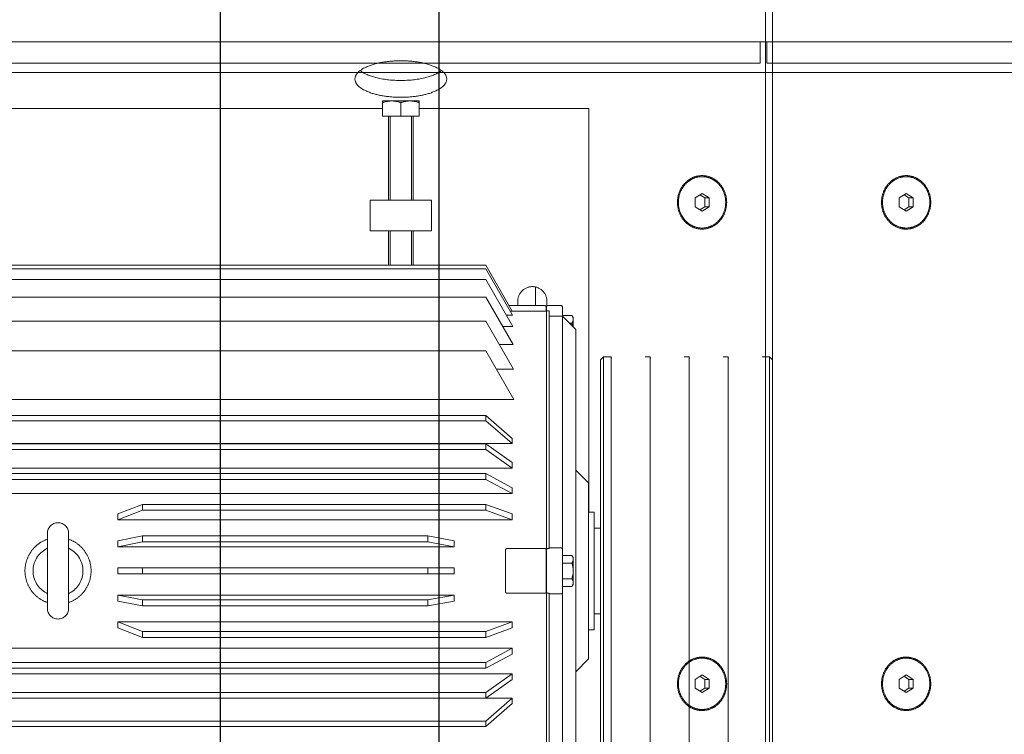
# Model space of a CAD drawing. Extents: x 1591511 to 2146146, y 62048 to 516230.
# Drawn here: x 1734997 to 1735641, y 277336 to 277804 of the extents above; entities that cross this region are included whole.
import ezdxf

# ---------------------------------------------------------------- set-up
doc = ezdxf.new("R2010")
doc.units = 0
doc.header["$LTSCALE"] = 1000
doc.header["$MEASUREMENT"] = 0
doc.linetypes.add('DASHED', pattern=[19.05, 12.7, -6.35])
doc.linetypes.add('点画线', pattern=[18, 12, -2, 2, -2])
doc.layers.add('TAB', color=7, linetype='Continuous')
doc.layers.add('梁', color=4, linetype='Continuous')
doc.layers.add('中心线层', color=1, linetype='点画线', lineweight=18)
doc.layers.add('虚线', color=221, linetype='DASHED', lineweight=9)

# ---------------------------------------------------------------- blocks, each defined once
blk = doc.blocks.new('A$C54ED71A0')
at = {"layer": '中心线层', "color": 8}
blk.add_line((128207.11, -50950), (128207.11, -48050), dxfattribs=at)
at = {"layer": '梁', "color": 8}
blk.add_line((128207.11, -50362.5), (128207.11, -48637.5), dxfattribs=at)
blk = doc.blocks.new('-5.2 -6.2m')
at = {"color": 8}
blk.add_blockref('A$C54ED71A0', (2082262.01, 329757.57), dxfattribs=at)
blk = doc.blocks.new('5589')
at = {"layer": '虚线', "color": 3, "ltscale": 15}
for p, q in [((1407926.02, -180806.03), (1407926.02, -181232.38)), ((1407987.51, -180806.03), (1407987.51, -181231.3)), ((1408088.77, -181231.3), (1408088.77, -180806.03)), ((1407735.64, -180816.48), (1407735.64, -181146.48)), ((1407838.14, -180818.74), (1407838.14, -181213.98)), ((1407840.51, -180818.74), (1407840.51, -181213.98)), ((1407847.56, -180818.74), (1407847.56, -181213.98)), ((1407859.08, -180818.74), (1407859.08, -181213.98)), ((1407874.75, -180818.74), (1407874.75, -181213.98)), ((1407894.14, -180818.74), (1407894.14, -181213.98)), ((1407954.88, -180823.26), (1407954.88, -181231.3)), ((1407970.83, -180823.26), (1407970.83, -181231.3)), ((1407974.44, -180818.74), (1407974.44, -181213.98)), ((1407978.24, -180818.74), (1407978.24, -181213.98)), ((1408098.04, -180818.74), (1408098.04, -181213.98)), ((1408101.85, -180818.74), (1408101.85, -181213.98)), ((1408105.45, -181231.3), (1408105.45, -180823.26)), ((1408121.4, -181231.3), (1408121.4, -180823.26)), ((1407936.41, -180840.58), (1407936.41, -181213.98)), ((1407939.87, -180840.58), (1407939.87, -181213.98)), ((1407954.97, -180840.58), (1407954.97, -181213.98)), ((1407958.62, -180840.58), (1407958.62, -181213.98)), ((1408117.66, -180840.58), (1408117.66, -181213.98)), ((1408121.32, -180840.58), (1408121.32, -181213.98)), ((1408136.41, -180840.58), (1408136.41, -181213.98)), ((1408139.87, -180840.58), (1408139.87, -181213.98)), ((1408062.71, -180927.35), (1408013.57, -180927.35)), ((1408062.71, -180941.21), (1408013.57, -180941.21)), ((1408000.84, -180973.41), (1407994.6, -180989.57)), ((1407998.51, -180989.57), (1408004.75, -180973.41)), ((1408004.75, -180973.41), (1408000.84, -180973.41)), ((1408004.75, -180973.41), (1408004.75, -181231.3)), ((1408018.38, -180973.41), (1408015.25, -180989.57)), ((1408022.36, -180973.41), (1408018.38, -180973.41)), ((1408019.22, -180989.57), (1408022.36, -180973.41)), ((1408022.36, -180973.41), (1408022.36, -181193.43)), ((1408036.14, -180973.41), (1408036.14, -181193.43)), ((1408040.14, -180973.41), (1408036.14, -180973.41)), ((1408040.14, -180973.41), (1408040.14, -181193.43)), ((1408053.92, -181193.43), (1408053.92, -180973.41)), ((1408057.9, -180973.41), (1408053.92, -180973.41)), ((1408053.92, -180973.41), (1408057.06, -180989.57)), ((1408061.04, -180989.57), (1408057.9, -180973.41)), ((1408071.53, -181231.3), (1408071.53, -180973.41)), ((1408075.44, -180973.41), (1408071.53, -180973.41)), ((1408071.53, -180973.41), (1408077.77, -180989.57)), ((1408081.68, -180989.57), (1408075.44, -180973.41)), ((1407994.6, -180989.57), (1407994.6, -181213.98)), ((1407998.51, -180989.57), (1407998.51, -181213.98)), ((1408015.25, -180989.57), (1408015.25, -181176.11)), ((1408019.22, -180989.57), (1408019.22, -181176.11)), ((1408057.06, -180989.57), (1408057.06, -181176.11)), ((1408061.04, -180989.57), (1408061.04, -181176.11)), ((1408077.77, -180989.57), (1408077.77, -181213.98)), ((1408081.68, -180989.57), (1408081.68, -181213.98)), ((1407795.64, -181178.48), (1407795.64, -181138.48)), ((1407815.64, -181138.48), (1407795.64, -181138.48)), ((1407815.64, -181178.48), (1407815.64, -181138.48)), ((1407730.64, -181146.48), (1407730.64, -181170.48)), ((1407740.64, -181146.48), (1407730.64, -181146.48)), ((1407740.64, -181170.48), (1407740.64, -181146.48)), ((1407740.64, -181150.48), (1407795.64, -181150.48)), ((1407795.64, -181151.48), (1407740.64, -181151.48)), ((1407815.64, -181150.48), (1407838.14, -181150.48)), ((1407838.14, -181151.48), (1407815.64, -181151.48)), ((1407740.64, -181158.48), (1407731.71, -181158.48)), ((1407795.64, -181165.48), (1407740.64, -181165.48)), ((1407838.14, -181165.48), (1407815.64, -181165.48)), ((1407740.64, -181170.48), (1407730.64, -181170.48)), ((1407735.64, -181170.48), (1407735.64, -181281.48)), ((1407740.64, -181166.48), (1407795.64, -181166.48)), ((1407815.64, -181166.48), (1407838.14, -181166.48)), ((1407815.64, -181178.48), (1407795.64, -181178.48)), ((1408019.22, -181176.11), (1408015.25, -181176.11)), ((1408015.25, -181176.11), (1408018.38, -181193.43)), ((1408022.36, -181193.43), (1408019.23, -181176.11)), ((1408036.14, -181176.11), (1408040.14, -181176.11)), ((1408057.06, -181176.11), (1408053.92, -181193.43)), ((1408061.04, -181176.11), (1408057.06, -181176.11)), ((1408057.9, -181193.43), (1408061.03, -181176.11)), ((1408018.38, -181193.43), (1408022.36, -181193.43)), ((1408036.14, -181193.43), (1408040.14, -181193.43)), ((1408053.92, -181193.43), (1408057.9, -181193.43)), ((1407838.14, -181213.98), (1407868.15, -181231.3)), ((1407840.51, -181213.98), (1407870.85, -181231.49)), ((1407847.56, -181213.98), (1407878.22, -181231.68)), ((1407859.08, -181213.98), (1407890.08, -181231.88)), ((1407874.75, -181213.98), (1407906.15, -181232.1)), ((1407894.14, -181213.98), (1407926.02, -181232.38)), ((1407951.41, -181231.3), (1407936.41, -181213.98)), ((1407936.41, -181213.98), (1407939.87, -181213.98)), ((1407939.87, -181213.98), (1407954.88, -181231.3)), ((1407967.17, -181231.3), (1407954.97, -181213.98)), ((1407954.97, -181213.98), (1407958.62, -181213.98)), ((1407958.62, -181213.98), (1407970.83, -181231.3)), ((1407983.71, -181231.3), (1407974.44, -181213.98)), ((1407974.44, -181213.98), (1407978.24, -181213.98)), ((1407978.24, -181213.98), (1407987.51, -181231.3)), ((1408000.84, -181231.3), (1407994.6, -181213.98)), ((1407994.6, -181213.98), (1407998.51, -181213.98)), ((1407998.51, -181213.98), (1408004.75, -181231.3)), ((1408071.53, -181231.3), (1408077.77, -181213.98)), ((1408081.68, -181213.98), (1408075.44, -181231.3)), ((1408077.77, -181213.98), (1408081.68, -181213.98)), ((1408088.77, -181231.3), (1408098.04, -181213.98)), ((1408101.85, -181213.98), (1408092.57, -181231.3)), ((1408098.04, -181213.98), (1408101.85, -181213.98)), ((1408105.45, -181231.3), (1408117.66, -181213.98)), ((1408121.32, -181213.98), (1408109.11, -181231.3)), ((1408117.66, -181213.98), (1408121.32, -181213.98)), ((1408121.4, -181231.3), (1408136.41, -181213.98)), ((1408139.87, -181213.98), (1408124.87, -181231.3)), ((1408136.41, -181213.98), (1408139.87, -181213.98)), ((1407890.08, -181222.83), (1407890.08, -181231.88)), ((1407906.15, -181220.91), (1407906.15, -181232.1)), ((1407864.55, -181229.22), (1407864.55, -181252.57)), ((1407868.15, -181229.93), (1407868.15, -181231.3)), ((1407870.85, -181227.42), (1407870.85, -181231.49)), ((1407878.22, -181225.03), (1407878.22, -181231.68)), ((1408023.5, -181252.57), (1408023.5, -181227.97)), ((1408051.76, -181226.97), (1408024.52, -181226.97)), ((1408052.78, -181227.97), (1408052.78, -181252.57)), ((1407861.64, -181234.98), (1407864.55, -181234.98)), ((1407868.14, -181231.3), (1407868.14, -181253.67)), ((1407864.55, -181246.48), (1407852.36, -181246.48)), ((1407864.83, -181253.98), (1407861.64, -181253.98)), ((1407864.55, -181254.67), (1407864.55, -181263.21)), ((1407868.14, -181253.57), (1407865.55, -181253.57)), ((1408210.73, -181253.67), (1407865.55, -181253.67)), ((1407868.04, -181253.67), (1407868.04, -181255.57)), ((1408023.51, -181255.57), (1407868.04, -181255.57)), ((1407871.54, -181255.57), (1407871.54, -181264.21)), ((1408023.1, -181263.21), (1408023.1, -181255.57)), ((1408023.51, -181255.57), (1408023.51, -181254.67)), ((1408051.76, -181253.57), (1408024.52, -181253.57)), ((1408052.77, -181254.67), (1408052.77, -181255.57)), ((1408208.24, -181255.57), (1408052.77, -181255.57)), ((1408053.18, -181255.57), (1408053.18, -181263.21)), ((1408210.73, -181264.21), (1407865.55, -181264.21)), ((1407870.95, -181264.21), (1407870.95, -181270.31)), ((1407880.19, -181272.86), (1407871.54, -181264.21)), ((1407876.04, -181268.71), (1407876.04, -181270.31)), ((1408027.96, -181264.21), (1408027.96, -181270.31)), ((1408033.05, -181264.21), (1408033.05, -181270.31)), ((1408043.23, -181264.21), (1408043.23, -181270.31)), ((1408048.33, -181264.21), (1408048.33, -181270.31)), ((1407872.31, -181271.27), (1407870.95, -181270.31)), ((1407878.6, -181271.27), (1407872.31, -181271.27)), ((1408196.1, -181272.86), (1407880.19, -181272.86)), ((1407980.52, -181281.24), (1407972.14, -181272.86)), ((1408029.32, -181271.27), (1408027.96, -181270.31)), ((1408046.96, -181271.27), (1408029.32, -181271.27)), ((1408046.96, -181271.27), (1408048.33, -181270.31)), ((1408095.76, -181281.24), (1408104.14, -181272.86)), ((1407735.64, -181281.48), (1407999.64, -181281.48)), ((1408095.76, -181281.24), (1407980.52, -181281.24)), ((1407999.64, -181281.24), (1407999.64, -181284.83)), ((1408076.64, -181281.24), (1408076.64, -181284.83)), ((1408076.64, -181284.83), (1407999.64, -181284.83)), ((1408010.14, -181284.83), (1408010.14, -181288.98)), ((1408066.14, -181284.83), (1408066.14, -181288.98)), ((1407900.14, -181288.98), (1407898.14, -181290.98)), ((1407898.14, -181290.98), (1407898.14, -181295.95)), ((1408178.14, -181290.98), (1407898.14, -181290.98)), ((1408176.14, -181288.98), (1407900.14, -181288.98)), ((1407898.14, -181295.95), (1407899.05, -181296.23)), ((1408178.14, -181295.95), (1407898.14, -181295.95)), ((1407898.14, -181318.23), (1407898.14, -181321.45)), ((1407898.14, -181321.45), (1407899.05, -181321.73)), ((1408178.14, -181321.45), (1407898.14, -181321.45)), ((1407898.14, -181343.73), (1407898.14, -181346.95)), ((1407898.14, -181346.95), (1407899.05, -181347.23)), ((1408178.14, -181346.95), (1407898.14, -181346.95)), ((1407898.14, -181369.23), (1407898.14, -181372.45)), ((1407898.14, -181372.45), (1407899.05, -181372.73)), ((1408178.14, -181372.45), (1407898.14, -181372.45)), ((1407898.14, -181394.73), (1407898.14, -181399.48)), ((1407900.14, -181401.48), (1407898.14, -181399.48)), ((1408178.14, -181399.48), (1407898.14, -181399.48)), ((1408176.14, -181401.48), (1407900.14, -181401.48))]:
    blk.add_line(p, q, dxfattribs=at)
for points in [[(1408023.73, -180926.6), (1408023.73, -180926.61), (1408023.68, -180926.69), (1408023.63, -180926.76), (1408023.59, -180926.83), (1408023.54, -180926.89), (1408023.48, -180926.95), (1408023.43, -180927), (1408023.38, -180927.05), (1408023.33, -180927.09), (1408023.28, -180927.13), (1408023.24, -180927.17), (1408023.19, -180927.2), (1408023.14, -180927.23), (1408023.1, -180927.25), (1408023.06, -180927.27), (1408023.02, -180927.29), (1408022.99, -180927.31), (1408022.96, -180927.32), (1408022.93, -180927.33), (1408022.9, -180927.34), (1408022.88, -180927.34), (1408022.87, -180927.35)], [(1408053.28, -180927.3), (1408053.25, -180927.29), (1408053.21, -180927.27), (1408053.17, -180927.25), (1408053.13, -180927.23), (1408053.09, -180927.2), (1408053.05, -180927.17), (1408053, -180927.14), (1408052.96, -180927.1), (1408052.91, -180927.06), (1408052.87, -180927.02), (1408052.82, -180926.97), (1408052.77, -180926.92), (1408052.73, -180926.87), (1408052.68, -180926.81), (1408052.63, -180926.74), (1408052.59, -180926.68), (1408052.55, -180926.6)], [(1408053.41, -180927.35), (1408053.41, -180927.35), (1408053.4, -180927.34), (1408053.38, -180927.34), (1408053.36, -180927.33), (1408053.34, -180927.32), (1408053.31, -180927.31), (1408053.28, -180927.3)], [(1408022.87, -180941.21), (1408022.87, -180941.21), (1408022.88, -180941.21), (1408022.9, -180941.22), (1408022.92, -180941.22), (1408022.94, -180941.23), (1408022.97, -180941.24), (1408023, -180941.25)], [(1408023, -180941.25), (1408023.03, -180941.27), (1408023.07, -180941.28), (1408023.11, -180941.3), (1408023.15, -180941.33), (1408023.19, -180941.35), (1408023.23, -180941.38), (1408023.28, -180941.41), (1408023.32, -180941.45), (1408023.37, -180941.49), (1408023.42, -180941.53), (1408023.46, -180941.58), (1408023.51, -180941.63), (1408023.56, -180941.69), (1408023.6, -180941.74), (1408023.65, -180941.81), (1408023.69, -180941.88), (1408023.73, -180941.96)], [(1408052.55, -180941.96), (1408052.55, -180941.94), (1408052.6, -180941.86), (1408052.65, -180941.79), (1408052.7, -180941.72), (1408052.75, -180941.66), (1408052.8, -180941.6), (1408052.85, -180941.55), (1408052.9, -180941.5), (1408052.95, -180941.46), (1408053, -180941.42), (1408053.05, -180941.38), (1408053.09, -180941.35), (1408053.14, -180941.32), (1408053.18, -180941.3), (1408053.22, -180941.28), (1408053.26, -180941.26), (1408053.29, -180941.25), (1408053.33, -180941.23), (1408053.35, -180941.22), (1408053.38, -180941.22), (1408053.4, -180941.21), (1408053.41, -180941.21)]]:
    blk.add_lwpolyline(points, dxfattribs=at)
for centre, radius, start, end in [((1408038.14, -180934.28), 16.33, 28.05961, 151.94039), ((1408013.57, -180934.28), 6.93, 90, 270), ((1408062.71, -180934.28), 6.93, 270, 90), ((1408038.14, -180934.28), 16.33, 208.05961, 331.94039), ((1407996.56, -181344.94), 355.38, 89.68459, 90.31541), ((1408017.23, -181356.94), 367.37, 89.68979, 90.31021), ((1408038.14, -181361), 371.43, 89.69152, 90.30848), ((1408059.05, -181356.94), 367.37, 89.68979, 90.31021), ((1408079.72, -181344.94), 355.38, 89.68459, 90.31541), ((1407861.64, -181244.48), 9.5, 90, 270), ((1407865.55, -181252.57), 1, 180, 270), ((1407865.55, -181263.21), 1, 180, 270)]:
    blk.add_arc(centre, radius, start, end, dxfattribs=at)
for major_axis, ratio, start_param, end_param in [((-167.64, 62.5), 0.451416, -0.892226, -0.868696), ((-167.98, 53.23), 0.490907, -1.009363, -0.985833), ((-168.54, 42.27), 0.525577, -1.137351, -1.113821), ((-169.21, 29.54), 0.553143, -1.276858, -1.253328), ((-169.21, -29.54), 0.553143, -1.888264, -1.864734), ((-168.54, -42.27), 0.525577, -2.027772, -2.004242), ((-167.98, -53.23), 0.490907, -2.15576, -2.13223), ((-167.64, -62.5), 0.451416, -2.272897, -2.249367)]:
    blk.add_ellipse((1408038.14, -181329.45), major_axis=major_axis, ratio=ratio, start_param=start_param, end_param=end_param, dxfattribs=at)
for points, knots in [([(1408017.43, -180927.35), (1408018.16, -180925.22), (1408020.31, -180921.17), (1408025.23, -180916.41), (1408031.36, -180913.36), (1408035.89, -180912.66), (1408038.14, -180912.66)], [0, 0, 0, 0, 0.249933, 0.499729, 0.749726, 1, 1, 1, 1]), ([(1408038.14, -180912.66), (1408040.39, -180912.66), (1408044.92, -180913.36), (1408051.06, -180916.41), (1408055.98, -180921.17), (1408058.12, -180925.22), (1408058.85, -180927.35)], [0, 0, 0, 0, 0.250274, 0.500271, 0.750069, 1, 1, 1, 1]), ([(1408038.14, -180955.89), (1408035.89, -180955.89), (1408031.36, -180955.2), (1408025.23, -180952.15), (1408020.31, -180947.38), (1408018.16, -180943.33), (1408017.43, -180941.21)], [0, 0, 0, 0, 0.250274, 0.500271, 0.750068, 1, 1, 1, 1]), ([(1408058.85, -180941.21), (1408058.12, -180943.33), (1408055.98, -180947.38), (1408051.06, -180952.15), (1408044.92, -180955.19), (1408040.39, -180955.89), (1408038.14, -180955.89)], [0, 0, 0, 0, 0.24993, 0.499728, 0.749726, 1, 1, 1, 1]), ([(1407716.3, -181188.48), (1407712.23, -181188.48), (1407707.29, -181180), (1407704.96, -181169.67), (1407704, -181158.48), (1407704.96, -181147.29), (1407707.29, -181136.96), (1407712.23, -181128.48), (1407716.3, -181128.48)], [0, 0, 0, 0, 0.180502, 0.329564, 0.5, 0.670436, 0.819498, 1, 1, 1, 1]), ([(1407710.79, -181131.84), (1407713.24, -181135.02), (1407716.33, -181144.06), (1407717.78, -181158.48), (1407716.33, -181172.9), (1407713.24, -181181.94), (1407710.79, -181185.11)], [0, 0, 0, 0, 0.216871, 0.5, 0.783129, 1, 1, 1, 1]), ([(1407716.3, -181128.48), (1407720.36, -181128.48), (1407725.3, -181136.96), (1407727.64, -181147.29), (1407728.59, -181158.48), (1407727.64, -181169.67), (1407725.3, -181180), (1407720.36, -181188.48), (1407716.3, -181188.48)], [0, 0, 0, 0, 0.180502, 0.329564, 0.5, 0.670436, 0.819498, 1, 1, 1, 1]), ([(1408024.52, -181226.97), (1408024.26, -181226.97), (1408023.72, -181227.18), (1408023.5, -181227.71), (1408023.5, -181227.97)], [0, 0, 0, 0, 0.499921, 1, 1, 1, 1]), ([(1408052.78, -181227.97), (1408052.78, -181227.71), (1408052.56, -181227.18), (1408052.02, -181226.97), (1408051.76, -181226.97)], [0, 0, 0, 0, 0.500085, 1, 1, 1, 1]), ([(1407864.55, -181254.67), (1407864.55, -181254.41), (1407864.77, -181253.88), (1407865.3, -181253.67), (1407865.55, -181253.67)], [0, 0, 0, 0, 0.499894, 1, 1, 1, 1]), ([(1408023.5, -181252.57), (1408023.5, -181252.83), (1408023.72, -181253.36), (1408024.26, -181253.57), (1408024.52, -181253.57)], [0, 0, 0, 0, 0.500085, 1, 1, 1, 1]), ([(1408024.53, -181253.67), (1408024.27, -181253.67), (1408023.74, -181253.88), (1408023.51, -181254.41), (1408023.51, -181254.67)], [0, 0, 0, 0, 0.499922, 1, 1, 1, 1]), ([(1408052.77, -181254.67), (1408052.77, -181254.41), (1408052.55, -181253.88), (1408052.01, -181253.67), (1408051.75, -181253.67)], [0, 0, 0, 0, 0.500084, 1, 1, 1, 1]), ([(1408051.76, -181253.57), (1408052.02, -181253.57), (1408052.56, -181253.36), (1408052.78, -181252.83), (1408052.78, -181252.57)], [0, 0, 0, 0, 0.499921, 1, 1, 1, 1]), ([(1408023.1, -181263.21), (1408023.1, -181263.47), (1408023.32, -181264.01), (1408023.86, -181264.21), (1408024.12, -181264.21)], [0, 0, 0, 0, 0.500124, 1, 1, 1, 1]), ([(1408052.16, -181264.21), (1408052.42, -181264.21), (1408052.96, -181264.01), (1408053.18, -181263.47), (1408053.18, -181263.21)], [0, 0, 0, 0, 0.499882, 1, 1, 1, 1]), ([(1407873.49, -181271.27), (1407873.27, -181271.27), (1407872.36, -181271.17), (1407871.52, -181270.71), (1407870.95, -181270.31)], [0, 0, 0, 0, 0.237706, 1, 1, 1, 1]), ([(1407876.04, -181270.31), (1407875.84, -181270.45), (1407875.07, -181270.95), (1407874.16, -181271.27), (1407873.49, -181271.27)], [0, 0, 0, 0, 0.26785, 1, 1, 1, 1]), ([(1408030.5, -181271.27), (1408030.28, -181271.27), (1408029.37, -181271.17), (1408028.53, -181270.71), (1408027.96, -181270.31)], [0, 0, 0, 0, 0.237706, 1, 1, 1, 1]), ([(1408033.05, -181270.31), (1408032.85, -181270.45), (1408032.08, -181270.95), (1408031.17, -181271.27), (1408030.5, -181271.27)], [0, 0, 0, 0, 0.26785, 1, 1, 1, 1]), ([(1408045.78, -181271.27), (1408045.56, -181271.27), (1408044.64, -181271.17), (1408043.8, -181270.71), (1408043.23, -181270.31)], [0, 0, 0, 0, 0.237706, 1, 1, 1, 1]), ([(1408048.33, -181270.31), (1408048.12, -181270.45), (1408047.36, -181270.95), (1408046.45, -181271.27), (1408045.78, -181271.27)], [0, 0, 0, 0, 0.26785, 1, 1, 1, 1])]:
    blk.add_open_spline(points, degree=3, knots=knots, dxfattribs=at)
for points in [[(1407731.71, -181146.48), (1407731.07, -181148.41), (1407730.64, -181150.45), (1407730.64, -181152.48)], [(1407730.64, -181152.48), (1407730.64, -181154.51), (1407731.07, -181156.55), (1407731.71, -181158.48)], [(1407731.71, -181158.48), (1407731.07, -181160.41), (1407730.64, -181162.45), (1407730.64, -181164.48)], [(1407730.64, -181164.48), (1407730.64, -181166.51), (1407731.07, -181168.55), (1407731.71, -181170.48)], [(1407878.28, -181270.96), (1407877.52, -181270.79), (1407876.77, -181270.57), (1407876.04, -181270.31)], [(1408038.14, -181271.27), (1408036.41, -181271.27), (1408034.68, -181270.88), (1408033.05, -181270.31)], [(1408043.23, -181270.31), (1408041.6, -181270.88), (1408039.87, -181271.27), (1408038.14, -181271.27)]]:
    blk.add_open_spline(points, degree=3, dxfattribs=at)
blk = doc.blocks.new('22')
at = {"color": 8, "ltscale": 1500}
blk.add_line((1408066.64, -180370.82), (1403777.64, -180370.82), dxfattribs=at)
at = {"layer": '虚线', "color": 8, "ltscale": 15}
for p, q in [((1406587.14, -179943.66), (1406587.14, -182868.28)), ((1406593.14, -180580.81), (1406593.14, -179945.66)), ((1406607.14, -180580.81), (1406607.14, -179945.66)), ((1406184.25, -180538.26), (1406181.37, -180542.86)), ((1406190.03, -180538.26), (1406184.25, -180538.26)), ((1406192.91, -180542.86), (1406190.03, -180538.26)), ((1406499.25, -180538.26), (1406496.37, -180542.86)), ((1406505.03, -180538.26), (1406499.25, -180538.26)), ((1406507.91, -180542.86), (1406505.03, -180538.26)), ((1406181.37, -180542.86), (1406184.25, -180547.46)), ((1406182.23, -180541.48), (1406184.25, -180544.71)), ((1406184.25, -180544.71), (1406190.03, -180544.71)), ((1406184.25, -180547.46), (1406184.25, -180544.71)), ((1406184.25, -180547.46), (1406190.03, -180547.46)), ((1406190.03, -180544.71), (1406192.05, -180541.48)), ((1406190.03, -180547.46), (1406192.91, -180542.86)), ((1406190.03, -180547.46), (1406190.03, -180544.71)), ((1406496.37, -180542.86), (1406499.25, -180547.46)), ((1406497.23, -180541.48), (1406499.25, -180544.71)), ((1406499.25, -180544.71), (1406505.03, -180544.71)), ((1406499.25, -180547.46), (1406499.25, -180544.71)), ((1406499.25, -180547.46), (1406505.03, -180547.46)), ((1406505.03, -180544.71), (1406507.05, -180541.48)), ((1406505.03, -180547.46), (1406507.91, -180542.86)), ((1406505.03, -180547.46), (1406505.03, -180544.71)), ((1405042.14, -180584.28), (1406802.14, -180584.28)), ((1406607.14, -180580.81), (1406593.14, -180580.81)), ((1406607.14, -180585.2), (1406593.14, -180585.2)), ((1406593.14, -181220.35), (1406593.14, -180585.2)), ((1406607.14, -180580.81), (1406607.14, -180585.2)), ((1406607.14, -181220.35), (1406607.14, -180585.2)), ((1406802.14, -180588.88), (1405042.14, -180588.88)), ((1406184.25, -180671.73), (1406181.37, -180676.33)), ((1406181.37, -180676.33), (1406184.25, -180680.93)), ((1406182.23, -180674.96), (1406184.25, -180678.18)), ((1406190.03, -180671.73), (1406184.25, -180671.73)), ((1406192.91, -180676.33), (1406190.03, -180671.73)), ((1406190.03, -180678.18), (1406192.05, -180674.96)), ((1406190.03, -180680.93), (1406192.91, -180676.33)), ((1406499.25, -180671.73), (1406496.37, -180676.33)), ((1406496.37, -180676.33), (1406499.25, -180680.93)), ((1406497.23, -180674.96), (1406499.25, -180678.18)), ((1406505.03, -180671.73), (1406499.25, -180671.73)), ((1406507.91, -180676.33), (1406505.03, -180671.73)), ((1406505.03, -180678.18), (1406507.05, -180674.96)), ((1406505.03, -180680.93), (1406507.91, -180676.33)), ((1406184.25, -180678.18), (1406190.03, -180678.18)), ((1406184.25, -180680.93), (1406184.25, -180678.18)), ((1406184.25, -180680.93), (1406190.03, -180680.93)), ((1406190.03, -180680.93), (1406190.03, -180678.18)), ((1406499.25, -180678.18), (1406505.03, -180678.18)), ((1406499.25, -180680.93), (1406499.25, -180678.18)), ((1406499.25, -180680.93), (1406505.03, -180680.93)), ((1406505.03, -180680.93), (1406505.03, -180678.18))]:
    blk.add_line(p, q, dxfattribs=at)
for points, knots in [([(1406187.14, -180526.75), (1406184.87, -180526.75), (1406180.34, -180527.57), (1406174.53, -180531.1), (1406170.58, -180536.46), (1406169.18, -180542.86), (1406170.58, -180549.26), (1406174.53, -180554.62), (1406180.34, -180558.15), (1406184.87, -180558.97), (1406187.14, -180558.97)], [0, 0, 0, 0, 0.12974, 0.256755, 0.379815, 0.5, 0.620185, 0.743245, 0.87026, 1, 1, 1, 1]), ([(1406187.14, -180527.39), (1406184.96, -180527.39), (1406180.61, -180528.18), (1406175.03, -180531.57), (1406171.24, -180536.71), (1406169.9, -180542.86), (1406171.24, -180549), (1406175.03, -180554.15), (1406180.61, -180557.54), (1406184.96, -180558.32), (1406187.14, -180558.32)], [0, 0, 0, 0, 0.129739, 0.256755, 0.379815, 0.5, 0.620185, 0.743245, 0.870261, 1, 1, 1, 1]), ([(1406187.14, -180558.97), (1406189.41, -180558.97), (1406193.94, -180558.15), (1406199.75, -180554.62), (1406203.7, -180549.26), (1406205.1, -180542.86), (1406203.7, -180536.46), (1406199.75, -180531.1), (1406193.94, -180527.57), (1406189.41, -180526.75), (1406187.14, -180526.75)], [0, 0, 0, 0, 0.12974, 0.256755, 0.379815, 0.5, 0.620185, 0.743245, 0.87026, 1, 1, 1, 1]), ([(1406187.14, -180527.39), (1406189.32, -180527.39), (1406193.67, -180528.18), (1406199.25, -180531.57), (1406203.04, -180536.71), (1406204.39, -180542.86), (1406203.04, -180549), (1406199.25, -180554.15), (1406193.67, -180557.54), (1406189.32, -180558.32), (1406187.14, -180558.32)], [0, 0, 0, 0, 0.129739, 0.256755, 0.379815, 0.5, 0.620185, 0.743245, 0.870261, 1, 1, 1, 1]), ([(1406502.14, -180526.75), (1406499.87, -180526.75), (1406495.34, -180527.57), (1406489.53, -180531.1), (1406485.58, -180536.46), (1406484.18, -180542.86), (1406485.58, -180549.26), (1406489.53, -180554.62), (1406495.34, -180558.15), (1406499.87, -180558.97), (1406502.14, -180558.97)], [0, 0, 0, 0, 0.12974, 0.256755, 0.379815, 0.5, 0.620185, 0.743245, 0.87026, 1, 1, 1, 1]), ([(1406502.14, -180527.39), (1406499.96, -180527.39), (1406495.61, -180528.18), (1406490.03, -180531.57), (1406486.24, -180536.71), (1406484.9, -180542.86), (1406486.24, -180549), (1406490.03, -180554.15), (1406495.61, -180557.54), (1406499.96, -180558.32), (1406502.14, -180558.32)], [0, 0, 0, 0, 0.129739, 0.256755, 0.379815, 0.5, 0.620185, 0.743245, 0.870261, 1, 1, 1, 1]), ([(1406502.14, -180558.97), (1406504.41, -180558.97), (1406508.94, -180558.15), (1406514.75, -180554.62), (1406518.7, -180549.26), (1406520.1, -180542.86), (1406518.7, -180536.46), (1406514.75, -180531.1), (1406508.94, -180527.57), (1406504.41, -180526.75), (1406502.14, -180526.75)], [0, 0, 0, 0, 0.12974, 0.256755, 0.379815, 0.5, 0.620185, 0.743245, 0.87026, 1, 1, 1, 1]), ([(1406502.14, -180527.39), (1406504.32, -180527.39), (1406508.67, -180528.18), (1406514.25, -180531.57), (1406518.04, -180536.71), (1406519.39, -180542.86), (1406518.04, -180549), (1406514.25, -180554.15), (1406508.67, -180557.54), (1406504.32, -180558.32), (1406502.14, -180558.32)], [0, 0, 0, 0, 0.129739, 0.256755, 0.379815, 0.5, 0.620185, 0.743245, 0.870261, 1, 1, 1, 1]), ([(1406187.14, -180660.22), (1406184.87, -180660.22), (1406180.34, -180661.04), (1406174.53, -180664.57), (1406170.58, -180669.93), (1406169.18, -180676.33), (1406170.58, -180682.73), (1406174.53, -180688.09), (1406180.34, -180691.62), (1406184.87, -180692.44), (1406187.14, -180692.44)], [0, 0, 0, 0, 0.12974, 0.256755, 0.379815, 0.5, 0.620185, 0.743245, 0.87026, 1, 1, 1, 1]), ([(1406187.14, -180660.87), (1406184.96, -180660.87), (1406180.61, -180661.65), (1406175.03, -180665.04), (1406171.24, -180670.19), (1406169.9, -180676.33), (1406171.24, -180682.48), (1406175.03, -180687.62), (1406180.61, -180691.01), (1406184.96, -180691.8), (1406187.14, -180691.8)], [0, 0, 0, 0, 0.129739, 0.256755, 0.379815, 0.5, 0.620185, 0.743245, 0.870261, 1, 1, 1, 1]), ([(1406187.14, -180692.44), (1406189.41, -180692.44), (1406193.94, -180691.62), (1406199.75, -180688.09), (1406203.7, -180682.73), (1406205.1, -180676.33), (1406203.7, -180669.93), (1406199.75, -180664.57), (1406193.94, -180661.04), (1406189.41, -180660.22), (1406187.14, -180660.22)], [0, 0, 0, 0, 0.12974, 0.256755, 0.379815, 0.5, 0.620185, 0.743245, 0.87026, 1, 1, 1, 1]), ([(1406187.14, -180660.87), (1406189.32, -180660.87), (1406193.67, -180661.65), (1406199.25, -180665.04), (1406203.04, -180670.19), (1406204.39, -180676.33), (1406203.04, -180682.48), (1406199.25, -180687.62), (1406193.67, -180691.01), (1406189.32, -180691.8), (1406187.14, -180691.8)], [0, 0, 0, 0, 0.129739, 0.256755, 0.379815, 0.5, 0.620185, 0.743245, 0.870261, 1, 1, 1, 1]), ([(1406502.14, -180660.22), (1406499.87, -180660.22), (1406495.34, -180661.04), (1406489.53, -180664.57), (1406485.58, -180669.93), (1406484.18, -180676.33), (1406485.58, -180682.73), (1406489.53, -180688.09), (1406495.34, -180691.62), (1406499.87, -180692.44), (1406502.14, -180692.44)], [0, 0, 0, 0, 0.12974, 0.256755, 0.379815, 0.5, 0.620185, 0.743245, 0.87026, 1, 1, 1, 1]), ([(1406502.14, -180660.87), (1406499.96, -180660.87), (1406495.61, -180661.65), (1406490.03, -180665.04), (1406486.24, -180670.19), (1406484.9, -180676.33), (1406486.24, -180682.48), (1406490.03, -180687.62), (1406495.61, -180691.01), (1406499.96, -180691.8), (1406502.14, -180691.8)], [0, 0, 0, 0, 0.129739, 0.256755, 0.379815, 0.5, 0.620185, 0.743245, 0.870261, 1, 1, 1, 1]), ([(1406502.14, -180692.44), (1406504.41, -180692.44), (1406508.94, -180691.62), (1406514.75, -180688.09), (1406518.7, -180682.73), (1406520.1, -180676.33), (1406518.7, -180669.93), (1406514.75, -180664.57), (1406508.94, -180661.04), (1406504.41, -180660.22), (1406502.14, -180660.22)], [0, 0, 0, 0, 0.12974, 0.256755, 0.379815, 0.5, 0.620185, 0.743245, 0.87026, 1, 1, 1, 1]), ([(1406502.14, -180660.87), (1406504.32, -180660.87), (1406508.67, -180661.65), (1406514.25, -180665.04), (1406518.04, -180670.19), (1406519.39, -180676.33), (1406518.04, -180682.48), (1406514.25, -180687.62), (1406508.67, -180691.01), (1406504.32, -180691.8), (1406502.14, -180691.8)], [0, 0, 0, 0, 0.129739, 0.256755, 0.379815, 0.5, 0.620185, 0.743245, 0.870261, 1, 1, 1, 1])]:
    blk.add_open_spline(points, degree=3, knots=knots, dxfattribs=at)
at = {"color": 8, "xscale": -1}
blk.add_blockref('5589', (2814299.15, 812.6), dxfattribs=at)
blk = doc.blocks.new('G$C9C122040')
at = {"color": 7, "rotation": 89.99999999999483}
blk.add_blockref('22', (-52020.82, -1392422.14), dxfattribs=at)

msp = doc.modelspace()

# ---------------------------------------------------------------- block references
at = {"layer": 'TAB'}
for name, p in [('-5.2 -6.2m', (-475341.09, -3153.27)), ('G$C9C122040', (1606920.92, 263604.3))]:
    msp.add_blockref(name, p, dxfattribs=at)

doc.saveas('drawing.dxf')
